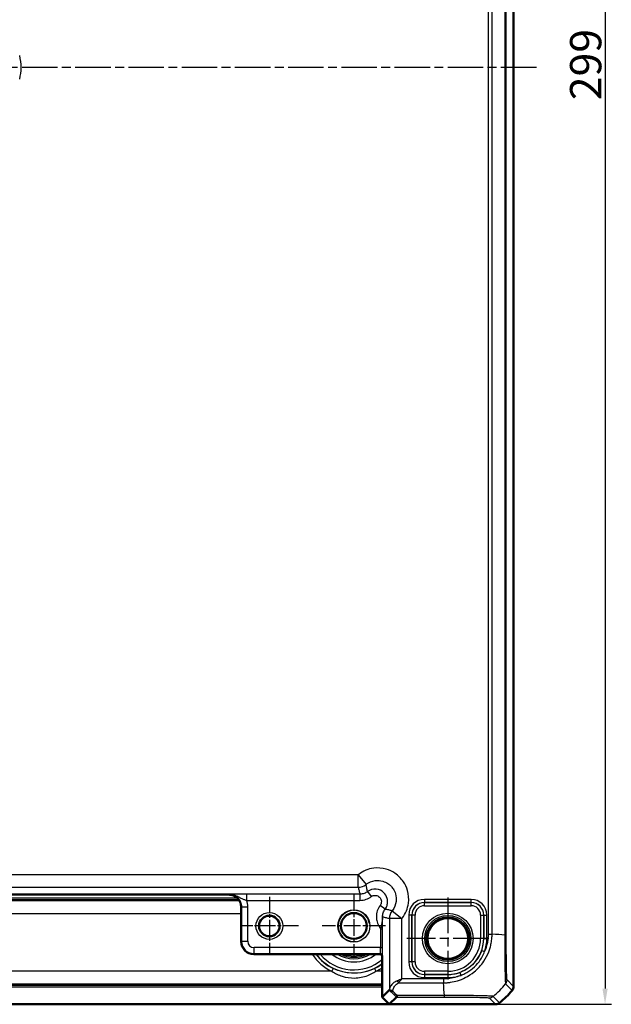
# Model space of a CAD drawing. Units: millimetres. Extents: x 1 to 1188, y 1 to 840.
# Drawn here: x 865 to 960, y 252 to 409 of the extents above; entities that cross this region are included whole.
import ezdxf

# ---------------------------------------------------------------- set-up
doc = ezdxf.new("R2010")
doc.units = ezdxf.units.MM
doc.linetypes.add('CHAIN', pattern=[0.3543, 0.2362, -0.0295, 0.0591, -0.0295])
doc.linetypes.add('DASH_DOT', pattern=[0.37, 0.24, -0.06, 0.01, -0.06])
for name, color, linetype, lineweight in [('Bemaßung (ISO)', 1, 'Continuous', 25), ('Mittellinie (ISO)', 1, 'DASH_DOT', 25), ('Mittelpunktmarkierung (ISO)', 1, 'DASH_DOT', 25), ('Sichtbar (ISO)', 7, 'Continuous', 50), ('Sichtbar schmal (ISO)', 1, 'Continuous', 25)]:
    doc.layers.add(name, color=color, linetype=linetype, lineweight=lineweight)
doc.styles.add('5', font='isocpeur.ttf', dxfattribs={"width": 1.1})
doc.dimstyles.new('11-Bopla 5', dxfattribs={"dimtxt": 5, "dimasz": 2.5, "dimexe": 1, "dimexo": 0, "dimgap": 0.6, "dimtad": 1, "dimdec": 6, "dimrnd": 1e-08, "dimtxsty": '5', "dimcen": 0.09, "dimdle": 7, "dimclrd": 1, "dimclre": 1, "dimclrt": 7, "dimadec": 6, "dimazin": 2, "dimtfac": 0.7, "dimtdec": 3, "dimtmove": 0, "dimatfit": 3, "dimfxl": 1, "dimtolj": 1, "dimlwd": 25, "dimlwe": 25, "dimarcsym": 0})

# ---------------------------------------------------------------- blocks, each defined once
blk = doc.blocks.new('*D11')
at = {"layer": 'Bemaßung (ISO)', "color": 1, "linetype": 'Continuous', "lineweight": 25}
for p, q in [((924.28, 551.13), (959.77, 551.13)), ((958.77, 548.63), (958.77, 254.63)), ((924.28, 252.13), (959.77, 252.13))]:
    blk.add_line(p, q, dxfattribs=at)
at = {"layer": 'Bemaßung (ISO)', "color": 1, "linetype": 'Continuous'}
for points in [[(958.35, 548.63), (959.19, 548.63), (958.77, 551.13)], [(958.35, 254.63), (959.19, 254.63), (958.77, 252.13)]]:
    blk.add_solid(points, dxfattribs=at)
at = {"layer": 'Defpoints', "color": 0, "linetype": 'Continuous'}
for p in [(924.28, 551.13), (924.28, 252.13), (958.77, 252.13)]:
    blk.add_point(p, dxfattribs=at)
at = {"layer": 'Bemaßung (ISO)', "color": 7, "linetype": 'Continuous', "lineweight": 25, "insert": (958.17, 396.4), "char_height": 5, "attachment_point": 7, "rotation": 90, "style": '5'}
blk.add_mtext('\\A1;299', dxfattribs=at)

msp = doc.modelspace()

# ---------------------------------------------------------------- linework, layer by layer
at = {"layer": 'Mittellinie (ISO)', "linetype": 'CHAIN', "ltscale": 23.990969}
msp.add_line((947.8065668, 401.6275251), (767.7959704, 401.6275251), dxfattribs=at)
at = {"layer": 'Mittelpunktmarkierung (ISO)', "linetype": 'CHAIN', "ltscale": 10.307786}
for p, q in [((905.1440769, 269.265672), (905.1440769, 259.9893782)), ((909.7822237, 264.6275251), (900.50593, 264.6275251))]:
    msp.add_line(p, q, dxfattribs=at)
at = {"layer": 'Mittelpunktmarkierung (ISO)', "linetype": 'CHAIN', "ltscale": 11.260876}
for p, q in [((918.6440769, 269.6945251), (918.6440769, 259.5605251)), ((923.7110769, 264.6275251), (913.5770769, 264.6275251))]:
    msp.add_line(p, q, dxfattribs=at)
at = {"layer": 'Mittelpunktmarkierung (ISO)', "linetype": 'CHAIN', "ltscale": 23.990969}
for p, q in [((933.6440769, 269.1693558), (933.6440769, 256.0856944)), ((940.1859076, 262.6275251), (927.1022461, 262.6275251))]:
    msp.add_line(p, q, dxfattribs=at)
at = {"layer": 'Sichtbar (ISO)'}
for p, q in [((944.1440769, 254.9808419), (944.1440769, 548.2742083)), ((816.6440769, 269.6275251), (898.6440769, 269.6275251)), ((898.6440769, 269.6275251), (898.6443814, 269.6275251)), ((900.6440769, 267.6278297), (900.6440769, 267.6275251)), ((900.6440769, 267.6275251), (900.6440769, 262.1275251)), ((900.6440769, 262.1275251), (900.6440769, 262.1272205)), ((902.6437722, 260.1275251), (902.6440769, 260.1275251)), ((902.6440769, 260.1275251), (922.8440769, 260.1275251)), ((923.1440769, 259.8275251), (923.1440769, 253.258896)), ((944.1440769, 254.9808267), (944.1440769, 254.9808419)), ((923.1440769, 253.258896), (924.3176665, 254.4324856)), ((924.2754477, 252.1275251), (923.1440769, 253.258896)), ((925.4335244, 253.2856018), (924.2754477, 252.1275251)), ((924.2754477, 252.1275251), (791.012706, 252.1275251)), ((924.2754477, 252.1275251), (941.2907601, 252.1275251)), ((941.2907601, 252.1275251), (941.2907752, 252.1275251))]:
    msp.add_line(p, q, dxfattribs=at)
for centre, radius in [((905.1440769, 264.6275251), 1.6381469), ((918.6440769, 264.6275251), 2.067), ((933.6440769, 262.6275251), 3.2587262)]:
    msp.add_circle(centre, radius, dxfattribs=at)
for centre, radius, start, end in [((902.6440769, 262.1275251), 2, 180.00872576, 269.991273907), ((922.8440769, 259.8275251), 0.3, 0, 90), ((932.3613896, 263.9102123), 15, 309.628871611, 320.371128389), ((932.3636664, 263.9083269), 14.9970439, 320.371128357, 320.371410943), ((932.361902, 263.9095936), 14.9991966, 309.628589079, 309.628871622)]:
    msp.add_arc(centre, radius, start, end, dxfattribs=at)
msp.add_ellipse((926.3173619, 252.4315717), major_axis=(-1.9996952, 2.0009141), ratio=0.0174497467, start_param=6.2650469751, end_param=6.2831906238, dxfattribs=at)
for points, knots in [([(900.6440769, 267.6278297), (900.6440762, 267.8788963), (900.5939192, 268.1466909), (900.3898859, 268.6393947), (900.2359824, 268.864293), (900.0584135, 269.0418618), (899.8808447, 269.2194306), (899.6559464, 269.3733342), (899.1632427, 269.5773674), (898.895448, 269.6275244), (898.6443814, 269.6275251)], [-0.15065356307, -0.15065356307, -0.15065356307, -0.15065356307, -0.07533607438, -0.07533607438, 0, 0, 0, 0.07533607438, 0.07533607438, 0.15065356537, 0.15065356537, 0.15065356537, 0.15065356537]), ([(944.1440769, 254.9808267), (944.1440751, 254.8652801), (944.124047, 254.750603), (944.0457177, 254.5331869), (943.9880067, 254.4320856), (943.914316, 254.3430867)], [0, 0, 0, 0, 0.034663992745, 0.034663992745, 0.069327759228, 0.069327759228, 0.069327759228, 0.069327759228]), ([(924.3186289, 254.4327895), (924.3211581, 254.4327397), (924.3316816, 254.4243886), (924.3614525, 254.3977538), (924.3782955, 254.3821185), (924.4000934, 254.3613163), (924.4001605, 254.3612523), (924.4002277, 254.3611882)], [0, 0, 0, 0, 0.021320266755, 0.021320266755, 0.03686148609, 0.03686148609, 0.03690945341, 0.03690945341, 0.03690945341, 0.03690945341]), ([(924.4002277, 254.3611882), (924.4344767, 254.3284994), (924.4787626, 254.3030065), (924.5747844, 254.2703354), (924.6240824, 254.2613257), (924.7278, 254.2555568), (924.7817045, 254.258707), (924.837027, 254.2677588), (924.8381232, 254.2679405), (924.8392193, 254.2681244)], [0, 0, 0, 0, 0.019532408457, 0.019532408457, 0.036395854156, 0.036395854156, 0.053102081432, 0.053102081432, 0.053439762722, 0.053439762722, 0.053439762722, 0.053439762722]), ([(925.4336716, 253.2857158), (925.4367755, 253.287675), (925.4502722, 253.3085483), (925.4870732, 253.3865952), (925.5105987, 253.4445571), (925.5340415, 253.5186355), (925.5342654, 253.5193443), (925.5344892, 253.5200545)], [0.000114481984, 0.000114481984, 0.000114481984, 0.000114481984, 0.033807026569, 0.033807026569, 0.068713225606, 0.068713225606, 0.069049771066, 0.069049771066, 0.069049771066, 0.069049771066]), ([(941.2907752, 252.1275251), (941.4063252, 252.1275269), (941.5210057, 252.1475562), (941.7384209, 252.2258876), (941.839519, 252.2835974), (941.9285153, 252.357286)], [0, 0, 0, 0, 0.034665005322, 0.034665005322, 0.069327759203, 0.069327759203, 0.069327759203, 0.069327759203])]:
    msp.add_open_spline(points, degree=3, knots=knots, dxfattribs=at)
msp.add_open_spline([(925.4335244, 253.2856018), (925.4335626, 253.28564), (925.4336116, 253.285678), (925.4336716, 253.2857158)], degree=3, dxfattribs=at)
at = {"layer": 'Sichtbar schmal (ISO)'}
for p, q in [((940.0884543, 539.9351297), (940.0884543, 263.3199205)), ((940.7184215, 263.320001), (940.7184215, 539.9351289)), ((942.7515474, 540.0737135), (942.7515474, 263.1813641)), ((942.9858861, 263.1813362), (942.9858861, 540.073714)), ((919.3341759, 272.8008101), (795.9539779, 272.8008101)), ((919.3341759, 272.8008101), (920.5798643, 271.2364626)), ((919.3341759, 270.8011147), (919.3341759, 272.8008101)), ((795.9539779, 270.8011147), (919.3341759, 270.8011147)), ((815.0798708, 268.874095), (900.208283, 268.874095)), ((900.02546, 269.0740646), (815.2626937, 269.0740646)), ((898.6970513, 269.6801949), (898.6443814, 269.6275251)), ((901.5127245, 269.7144958), (901.5127245, 268.7146481)), ((919.6103298, 269.7144958), (901.5127245, 269.7144958)), ((901.5127245, 268.7146481), (919.6103298, 268.7146481)), ((919.6103298, 269.7144958), (919.6103298, 268.7146481)), ((920.809738, 270.1141444), (921.4094476, 269.3140995)), ((937.3858063, 268.8688737), (929.9023475, 268.8688737)), ((929.9023475, 268.8688737), (929.9023475, 268.3689499)), ((937.3858063, 268.3689499), (937.3858063, 268.8688737)), ((900.3834173, 268.6150899), (814.9047364, 268.6150899)), ((900.6440769, 267.6278297), (900.6967467, 267.6804995)), ((900.6967467, 267.6804995), (901.6965944, 267.6804995)), ((900.6967467, 267.6804995), (900.6967467, 262.1798903)), ((901.6965944, 262.1798903), (901.6965944, 267.6804995)), ((923.6306962, 267.2931862), (922.8306512, 267.8928958)), ((929.9023475, 268.3689499), (937.3858063, 268.3689499)), ((929.9113796, 268.3599177), (929.9023475, 268.3689499)), ((929.9113796, 267.8599939), (929.9113796, 268.3599177)), ((937.3767741, 268.3599177), (929.9113796, 268.3599177)), ((929.9113796, 267.8599939), (937.3767741, 267.8599939)), ((937.3858063, 268.3689499), (937.3767741, 268.3599177)), ((937.3767741, 267.8599939), (937.3767741, 268.3599177)), ((814.6440769, 266.6153945), (900.6440769, 266.6153945)), ((926.3173619, 265.8176241), (924.3176665, 265.8176241)), ((924.3176665, 265.8176241), (924.3176665, 254.4324856)), ((924.7530144, 267.0633125), (926.3173619, 265.8176241)), ((926.3173619, 256.1831477), (926.3173619, 265.8176241)), ((927.4027282, 266.3692545), (927.4027282, 258.8857957)), ((927.9026521, 266.3692545), (927.4027282, 266.3692545)), ((927.9026521, 258.8857957), (927.9026521, 266.3692545)), ((927.9026521, 266.3692545), (927.9116842, 266.3602223)), ((928.4116081, 266.3602223), (927.9116842, 266.3602223)), ((927.9116842, 266.3602223), (927.9116842, 258.8948279)), ((928.4116081, 258.8948279), (928.4116081, 266.3602223)), ((938.8765456, 266.3602223), (938.8765456, 262.6275251)), ((938.8765456, 266.3602223), (939.3764695, 266.3602223)), ((939.3764695, 266.3602223), (939.3855016, 266.3692545)), ((939.3764695, 262.6275251), (939.3764695, 266.3602223)), ((939.3855016, 266.3692545), (939.3855016, 262.6275251)), ((939.3855016, 266.3692545), (939.8854255, 266.3692545)), ((939.8854255, 262.6275251), (939.8854255, 266.3692545)), ((922.9190879, 264.1822525), (922.9190879, 261.1800426)), ((922.9190879, 264.1822525), (923.2190422, 264.1822525)), ((923.2190422, 261.1800426), (923.2190422, 264.1822525)), ((939.3764695, 262.6275251), (938.8765456, 262.6275251)), ((939.3855016, 262.6275251), (939.3764695, 262.6275251)), ((939.3855016, 262.6275251), (939.8854255, 262.6275251)), ((940.0887633, 263.3200435), (940.7171247, 263.318944)), ((940.8816416, 263.3105816), (940.8816416, 263.3106047)), ((942.9858741, 263.1813362), (942.7531548, 263.1813362)), ((900.6967467, 262.1798903), (900.6440769, 262.1272205)), ((900.6967467, 262.1798903), (901.6965944, 262.1798903)), ((922.9190879, 261.1800426), (902.6964421, 261.1800426)), ((902.6964421, 260.1801949), (902.6964421, 261.1800426)), ((922.9190879, 261.1800426), (923.2190422, 261.1800426)), ((902.6437722, 260.1275251), (902.6964421, 260.1801949)), ((902.6964421, 260.1801949), (922.8967924, 260.1801949)), ((922.8967924, 260.1801949), (922.8441225, 260.1275251)), ((923.1440768, 259.8275708), (923.1967467, 259.8802406)), ((939.0600938, 260.7220804), (939.5316833, 260.5561674)), ((915.3529641, 257.8394956), (915.1348634, 257.3896557)), ((921.9351896, 257.8394956), (922.1532903, 257.3896557)), ((927.9026521, 258.8857957), (927.4027282, 258.8857957)), ((927.9116842, 258.8948279), (927.9026521, 258.8857957)), ((928.4116081, 258.8948279), (927.9116842, 258.8948279)), ((915.1348634, 257.3896557), (800.1532903, 257.3896557)), ((923.1440769, 257.3896557), (922.1532903, 257.3896557)), ((932.9554889, 256.1831477), (926.3173619, 256.1831477)), ((929.9023475, 256.8861003), (929.9113796, 256.8951325)), ((929.9023475, 256.8861003), (929.9023475, 256.3861765)), ((933.6440769, 256.8861003), (929.9023475, 256.8861003)), ((929.9023475, 256.3861765), (933.6440769, 256.3861765)), ((933.6440769, 257.3950563), (929.9113796, 257.3950563)), ((929.9113796, 257.3950563), (929.9113796, 256.8951325)), ((929.9113796, 256.8951325), (933.6440769, 256.8951325)), ((932.9554889, 256.1824616), (932.9554889, 255.5539457)), ((933.6440769, 257.3950563), (933.6440769, 256.8951325)), ((933.6440769, 256.8861003), (933.6440769, 256.8951325)), ((933.6440769, 256.8861003), (933.6440769, 256.3861765)), ((935.5503747, 257.2118084), (935.716362, 256.740245)), ((792.1440769, 255.3899603), (923.1440769, 255.3899603)), ((923.1440769, 255.1309552), (792.1440769, 255.1309552)), ((792.1440769, 254.9309857), (923.1440769, 254.9309857)), ((925.7493892, 255.5531804), (932.9554897, 255.5531804)), ((932.9666469, 255.3899603), (932.9666692, 255.3899603)), ((942.8786488, 255.3787538), (943.914316, 254.3430867)), ((944.1440769, 254.9808267), (943.108534, 256.0163696)), ((925.4336716, 253.2857158), (933.0940732, 253.2857158)), ((933.0940437, 253.5200545), (925.5344892, 253.5200545)), ((940.2552323, 253.163068), (941.2907752, 252.1275251)), ((941.9285153, 252.357286), (940.8929799, 253.3928214))]:
    msp.add_line(p, q, dxfattribs=at)
for centre, radius in [((918.6440769, 264.6275251), 2.567), ((905.1440769, 264.6275251), 2.1381469), ((933.6440769, 262.6275251), 4.0418307), ((933.6440769, 262.6275251), 3.6913761), ((933.6440769, 262.6275251), 3.4744484), ((933.6440769, 262.6275251), 3.3249791)]:
    msp.add_circle(centre, radius, dxfattribs=at)
for centre, radius, start, end in [((857.6440769, 401.6275251), 7.8420878, 346.078704414, 13.921295586), ((918.6440769, 264.6275251), 2.5, 10, 280), ((933.6440769, 262.6275251), 5.2324688, 270, 0), ((933.6440769, 262.6275251), 5.7323926, 270, 0), ((933.6440769, 262.6275251), 5.7414248, 340.617281252, 0), ((933.6440769, 262.6275251), 6.2413486, 340.617281252, 0), ((902.6967467, 262.180195), 2.0000001, 180.008727089, 269.991272911), ((918.6440769, 264.6275251), 8.0437138, 214.017291436, 244.134005583), ((918.6440769, 264.6275251), 7.54379, 216.620861085, 244.134005583), ((918.6440769, 264.6275251), 7.5085752, 216.820837136, 306.820837136), ((918.6440769, 264.6275251), 7.0086514, 219.945870389, 309.945870389), ((918.6440769, 264.6275251), 5.7357195, 231.679742195, 308.320257805), ((918.6440769, 264.6275251), 5.2357957, 239.256926901, 300.743073099), ((918.6440769, 264.6275251), 5.0034301, 244.077084497, 295.922915503), ((918.6440769, 264.6275251), 4.8034605, 249.524949533, 290.475050467), ((918.6440769, 264.6275251), 7.54379, 295.865994417, 306.620861085), ((918.6440769, 264.6275251), 8.0437138, 295.865994417, 304.017291436), ((933.6440769, 262.6275251), 5.7414248, 270, 289.391744579), ((933.6440769, 262.6275251), 6.2413486, 270, 289.391744579)]:
    msp.add_arc(centre, radius, start, end, dxfattribs=at)
for centre, major_axis, ratio, start_param, end_param in [((919.3341759, 272.8008101), (1.9385771, 0.4918524), 0.9998378932, 4.4639525001, 5.1363332475), ((898.6961374, 267.6795856), (1.4150751, 1.4150751), 0.9993911515, 5.497939437, 7.0684311773), ((898.6961374, 267.6795856), (2.1219666, 2.1219666), 0.9996954599, 5.497939437, 5.8498398313), ((929.903109, 266.3684929), (-1.7683055, 1.7683055), 0.9996954599, 5.497939437, 7.0684311773), ((937.3850447, 266.3684929), (1.7683055, 1.7683055), 0.9996954599, 5.497939437, 7.0684311773), ((929.903109, 266.3684929), (-1.4148598, 1.4148598), 0.9995432825, 5.497939437, 7.0684311773), ((929.9118366, 266.3597654), (-1.414429, 1.414429), 0.9998476836, 5.497939437, 7.0684311773), ((929.9118366, 266.3597654), (-1.0609833, 1.0609833), 0.9996954599, 5.497939437, 7.0684311773), ((937.3763171, 266.3597654), (1.414429, 1.414429), 0.9998476836, 5.497939437, 7.0684311773), ((937.3763171, 266.3597654), (1.0609833, 1.0609833), 0.9996954599, 5.497939437, 7.0684311773), ((937.3850447, 266.3684929), (1.4148598, 1.4148598), 0.9995432825, 5.497939437, 7.0684311773), ((926.3173619, 265.8176241), (-0.4918524, -1.9385771), 0.9998378932, 4.2884447133, 4.9608254607), ((931.2689128, 262.5118851), (15, 0), 0.0693633452, 0.6989643283, 0.8894068667), ((902.6967467, 262.180195), (-0.7073222, -0.7073222), 0.9996954599, 5.497939437, 7.0684311773), ((922.8963964, 261.1800426), (0, -1), 0.0226915844, 0.0174532923, 1.5707963268), ((923.1963507, 261.1800426), (0, 1.3), 0.0174550649, 3.1590459458, 4.7123889804), ((922.8967924, 259.8802406), (0.212132, -0.212132), 0.9996954599, 0.7855504566, 2.3560421969), ((929.903109, 258.8865573), (-1.7683055, -1.7683055), 0.9996954599, 5.497939437, 7.0684311773), ((929.903109, 258.8865573), (-1.4148598, -1.4148598), 0.9995432825, 5.497939437, 7.0684311773), ((929.9118366, 258.8952848), (-1.414429, -1.414429), 0.9998476836, 5.497939437, 7.0684311773), ((929.9118366, 258.8952848), (-1.0609833, -1.0609833), 0.9996954599, 5.497939437, 7.0684311773), ((925.7493892, 255.868164), (-0.2251591, 0.446434), 0.3431077584, 1.3994467352, 2.168175718), ((932.2860379, 265.0026891), (-1.0402932, 14.9999999), 0.0012047626, 3.8405197308, 4.0307943908), ((931.3321534, 264.9394485), (10.6066017, 10.6066017), 0.9993910125, 4.6186401744, 4.8061213576), ((942.1086913, 256.016525), (0.7500436, 0.6613884), 0.9996519248, 4.8684497852, 5.5603443029), ((913.7554635, 264.6492434), (14.5066273, -14.4977902), 0.0174497467, 0.6527382194, 0.7645194079), ((914.1089092, 265.0026891), (14.5064751, -14.9978663), 0.0174400779, 0.682097261, 0.75639266), ((933.0948159, 254.2855623), (-0.0000015, -1), 0.0000864736, 0.0174533033, 0.6997124353), ((940.2552323, 254.1629157), (-0.7071068, -0.7071068), 0.9996954599, 0.7858397982, 1.4763112764)]:
    msp.add_ellipse(centre, major_axis=major_axis, ratio=ratio, start_param=start_param, end_param=end_param, dxfattribs=at)
for points, knots in [([(926.3173619, 265.8176241), (926.3381108, 265.8436808), (926.3585981, 265.8699466), (926.9082964, 266.5894894), (927.2505447, 267.4241747), (927.4442627, 268.9550662), (927.3918543, 269.637618), (927.0648097, 270.7786625), (926.8447635, 271.2523195), (926.3776946, 271.9488746), (926.1718972, 272.1992183), (925.9438336, 272.4272819), (925.71577, 272.6553455), (925.4654263, 272.8611429), (924.7688712, 273.3282117), (924.2952142, 273.548258), (923.1541697, 273.8753026), (922.471618, 273.927711), (920.9407265, 273.733993), (920.1060411, 273.3917447), (919.3864983, 272.8420464), (919.3602325, 272.821559), (919.3341759, 272.8008101)], [-1.5530067272, -1.5530067272, -1.5530067272, -1.5530067272, -1.5430145937, -1.5430145937, -1.2813777221, -1.2813777221, -1.0801185901, -1.0801185901, -0.9253038731, -0.9253038731, -0.828544675, -0.828544675, -0.828544675, -0.7317854769, -0.7317854769, -0.57697076, -0.57697076, -0.375711628, -0.375711628, -0.1140747563, -0.1140747563, -0.1040826229, -0.1040826229, -0.1040826229, -0.1040826229]), ([(920.5798643, 271.2364626), (920.5954347, 271.248864), (920.6111302, 271.2611091), (921.0411037, 271.5896597), (921.5399104, 271.7942573), (922.454821, 271.9101266), (922.8627522, 271.8788444), (923.5447173, 271.6834333), (923.8278108, 271.5519355), (924.2441228, 271.2727991), (924.3937458, 271.149804), (924.5300508, 271.013499), (924.6663557, 270.8771941), (924.7893508, 270.7275711), (925.0684873, 270.311259), (925.1999851, 270.0281655), (925.3953962, 269.3462004), (925.4266784, 268.9382693), (925.3108091, 268.0233586), (925.1062115, 267.5245519), (924.7776608, 267.0945785), (924.7654157, 267.078883), (924.7530144, 267.0633125)], [0.1040826229, 0.1040826229, 0.1040826229, 0.1040826229, 0.1140747563, 0.1140747563, 0.375711628, 0.375711628, 0.57697076, 0.57697076, 0.7317854769, 0.7317854769, 0.828544675, 0.828544675, 0.828544675, 0.9253038731, 0.9253038731, 1.0801185901, 1.0801185901, 1.2813777221, 1.2813777221, 1.5430145937, 1.5430145937, 1.5530067272, 1.5530067272, 1.5530067272, 1.5530067272]), ([(919.3341759, 270.8011147), (919.3553143, 270.7178001), (919.3764616, 270.6344856), (919.4216801, 270.4564106), (919.4457539, 270.3616502), (919.4698381, 270.2668898), (919.4939628, 270.1719705), (919.5180979, 270.0770512), (919.5649319, 269.8929199), (919.58763, 269.8037078), (919.6103298, 269.7144958)], [-6.3243519213, -6.3243519213, -6.3243519213, -6.3243519213, -4.892192883, -4.892192883, -3.2632830627, -3.2632830627, -3.2632830627, -1.6316415314, -1.6316415314, -0.0981066794, -0.0981066794, -0.0981066794, -0.0981066794]), ([(920.809738, 270.1141444), (920.7918922, 270.206977), (920.7737192, 270.2995972), (920.735664, 270.490408), (920.7157466, 270.5885749), (920.6955881, 270.6865704), (920.6754635, 270.7844018), (920.6550983, 270.8820621), (920.616457, 271.0653134), (920.5982255, 271.1509371), (920.5798643, 271.2364626)], [0.0983539228, 0.0983539228, 0.0983539228, 0.0983539228, 1.6316415314, 1.6316415314, 3.2632830627, 3.2632830627, 3.2632830627, 4.892192883, 4.892192883, 6.3243519213, 6.3243519213, 6.3243519213, 6.3243519213]), ([(923.6306962, 267.2931862), (923.7091342, 267.3978436), (923.7773517, 267.510165), (923.9247883, 267.8166141), (923.9858798, 268.0193884), (924.0515455, 268.4961856), (924.0333362, 268.7731538), (923.8675799, 269.376455), (923.6822442, 269.6917815), (923.1060265, 270.2575162), (922.6719362, 270.4610205), (921.7233411, 270.5566604), (921.209427, 270.4137014), (920.809738, 270.1141444)], [0, 0, 0, 0, 0.01976640047, 0.01976640047, 0.05139264123, 0.05139264123, 0.09250675421, 0.09250675421, 0.14595510109, 0.14595510109, 0.21456031239, 0.21456031239, 0.2900487155, 0.2900487155, 0.2900487155, 0.2900487155]), ([(901.5127245, 269.7144958), (901.366903, 269.7144958), (901.2200406, 269.7142485), (900.8444729, 269.7129993), (900.6219337, 269.7116467), (900.1987687, 269.7079744), (899.9983085, 269.7056281), (899.5956897, 269.6998112), (899.3986369, 269.6961815), (899.0322283, 269.6884224), (898.8631822, 269.6842934), (898.6970513, 269.6801949)], [-0.35620547285, -0.35620547285, -0.35620547285, -0.35620547285, -0.31245901233, -0.31245901233, -0.2424646755, -0.2424646755, -0.17133049444, -0.17133049444, -0.08566238948, -0.08566238948, 0.00063547465, 0.00063547465, 0.00063547465, 0.00063547465]), ([(898.6970513, 269.6801949), (899.0291614, 269.6822442), (899.3590816, 269.6164789), (899.9207787, 269.4262821), (900.1557744, 269.3089096), (900.5356321, 269.1165085), (900.6920953, 269.0357415), (900.9864965, 268.8995916), (901.1252801, 268.8429407), (901.3472813, 268.7647976), (901.4311498, 268.7382411), (901.5127245, 268.7146481)], [-0.00063547465, -0.00063547465, -0.00063547465, -0.00063547465, 0.08566238948, 0.08566238948, 0.17133049444, 0.17133049444, 0.2424646755, 0.2424646755, 0.31245901233, 0.31245901233, 0.35620547285, 0.35620547285, 0.35620547285, 0.35620547285]), ([(920.809738, 270.1141444), (920.6497473, 269.9942019), (920.4716435, 269.8984478), (920.0679008, 269.7541371), (919.8391356, 269.7144869), (919.6103298, 269.7144958)], [-0.19294057499, -0.19294057499, -0.19294057499, -0.19294057499, -0.10296157366, -0.10296157366, 0, 0, 0, 0]), ([(919.6103298, 268.7146481), (919.9535351, 268.7146481), (920.2966818, 268.7741276), (920.9022983, 268.9905842), (921.1694569, 269.1342037), (921.4094476, 269.3140995)], [0, 0, 0, 0, 0.10296157366, 0.10296157366, 0.19294057499, 0.19294057499, 0.19294057499, 0.19294057499]), ([(921.4094476, 269.3140995), (921.6107891, 269.4650241), (921.8696915, 269.5370743), (922.3476238, 269.4889199), (922.5663489, 269.3863936), (922.8566797, 269.1013453), (922.9500573, 268.9424621), (923.0335554, 268.6384908), (923.042719, 268.4989457), (923.0096173, 268.2587328), (922.9788307, 268.1565781), (922.9045415, 268.002199), (922.8701704, 267.9456165), (922.8306512, 267.8928958)], [-0.2900487155, -0.2900487155, -0.2900487155, -0.2900487155, -0.21456031239, -0.21456031239, -0.14595510109, -0.14595510109, -0.09250675421, -0.09250675421, -0.05139264123, -0.05139264123, -0.01976640047, -0.01976640047, 0, 0, 0, 0]), ([(922.8306512, 267.8928958), (922.637776, 267.6355898), (922.4866538, 267.3470305), (922.2833522, 266.7368643), (922.2311999, 266.4153523), (922.2311999, 266.0937781), (922.2311999, 265.8990858), (922.250215, 265.704387), (922.3481699, 265.2077108), (922.4564257, 264.9116054), (922.6738869, 264.5193837), (922.7485117, 264.4041588), (922.8306512, 264.2945674), (922.8592324, 264.2564341), (922.8887222, 264.2189821), (922.9190879, 264.1822525)], [0, 0, 0, 0, 0.09647099126, 0.09647099126, 0.19294325386, 0.19294325386, 0.19294325386, 0.25135092326, 0.25135092326, 0.34480319429, 0.34480319429, 0.38589025299, 0.38589025299, 0.38589025299, 0.40018686172, 0.40018686172, 0.40018686172, 0.40018686172]), ([(923.2310475, 266.0937781), (923.2310392, 266.308163), (923.2658044, 266.5225051), (923.4013437, 266.9292814), (923.5020998, 267.1216522), (923.6306962, 267.2931862)], [-0.19294325386, -0.19294325386, -0.19294325386, -0.19294325386, -0.09647099126, -0.09647099126, 0, 0, 0, 0]), ([(924.7530144, 267.0633125), (924.6674889, 267.0816737), (924.5818651, 267.0999053), (924.3986139, 267.1385465), (924.3009535, 267.1589117), (924.2031221, 267.1790364), (924.1051267, 267.1991948), (924.0069598, 267.2191122), (923.8161489, 267.2571675), (923.7235288, 267.2753404), (923.6306962, 267.2931862)], [0.1967507821, 0.1967507821, 0.1967507821, 0.1967507821, 1.6289098203, 1.6289098203, 3.2578196407, 3.2578196407, 3.2578196407, 4.889461172, 4.889461172, 6.4227487805, 6.4227487805, 6.4227487805, 6.4227487805]), ([(923.2310475, 266.0937781), (923.2273082, 265.8573698), (923.1951616, 265.6186078), (923.1073096, 265.1402504), (923.060491, 264.9168461), (922.9807837, 264.514672), (922.9492931, 264.3507406), (922.9190879, 264.1822525)], [-0.00066869173, -0.00066869173, -0.00066869173, -0.00066869173, 0.09247973333, 0.09247973333, 0.16136755033, 0.16136755033, 0.20442243595, 0.20442243595, 0.20442243595, 0.20442243595]), ([(923.2190422, 264.1822525), (923.2190422, 264.3257688), (923.2193536, 264.4697142), (923.2207046, 264.8360764), (923.2220585, 265.0535433), (923.2258156, 265.5489754), (923.22843, 265.8219096), (923.2310475, 266.0937781)], [-0.20442243595, -0.20442243595, -0.20442243595, -0.20442243595, -0.16136755033, -0.16136755033, -0.09247973333, -0.09247973333, 0.00066869173, 0.00066869173, 0.00066869173, 0.00066869173]), ([(923.2310475, 266.0937781), (923.3202596, 266.0710782), (923.4094716, 266.0483801), (923.5936029, 266.0015461), (923.6885223, 265.977411), (923.7834416, 265.9532864), (923.8782019, 265.9292022), (923.9729623, 265.9051283), (924.1510373, 265.8599098), (924.2343519, 265.8387625), (924.3176665, 265.8176241)], [-6.4229960239, -6.4229960239, -6.4229960239, -6.4229960239, -4.889461172, -4.889461172, -3.2578196407, -3.2578196407, -3.2578196407, -1.6289098203, -1.6289098203, -0.1967507821, -0.1967507821, -0.1967507821, -0.1967507821]), ([(932.9554897, 255.5531805), (932.9557711, 255.5539485), (932.9560733, 255.5539514), (932.9563756, 255.5539543), (933.1237612, 255.5555738), (933.3359534, 255.5616112), (933.7188248, 255.5932591), (933.9010425, 255.6163635), (934.4560863, 255.6995977), (934.8317407, 255.780099), (935.623098, 256.0192951), (936.0367585, 256.1847811), (936.9387424, 256.6383665), (937.4177133, 256.9473796), (938.4526921, 257.7897892), (938.9737891, 258.3624605), (939.7191023, 259.4789884), (939.9832933, 259.9869129), (940.2642721, 260.7111382), (940.3332146, 260.9130791), (940.4699824, 261.3750216), (940.5329561, 261.6387561), (940.6270676, 262.1725044), (940.6607018, 262.4340489), (940.7055312, 262.9019207), (940.7167254, 263.1267623), (940.7170902, 263.3189441), (940.7170909, 263.3192965), (940.7170915, 263.3196487), (940.7170052, 263.320001)], [-1.1134401211, -1.1134401211, -1.1134401211, -1.1134401211, -1.113346538, -1.113346538, -1.113346538, -1.0615338173, -1.0615338173, -1.0097210967, -1.0097210967, -0.9060956553, -0.9060956553, -0.7834592037, -0.7834592037, -0.6293063603, -0.6293063603, -0.4180699644, -0.4180699644, -0.2624365231, -0.2624365231, -0.2038500074, -0.2038500074, -0.1303471725, -0.1303471725, -0.0568443375, -0.0568443375, 0, 0, 0, 0.0001042229, 0.0001042229, 0.0001042229, 0.0001042229]), ([(940.0887633, 263.3200435), (940.0884318, 263.1305627), (940.0815163, 262.9402878), (940.0446995, 262.5047049), (940.0145132, 262.2590995), (939.9265446, 261.7725519), (939.8681024, 261.5319659), (939.7415189, 261.1075218), (939.677678, 260.9220413), (939.5824877, 260.6785244), (939.5575354, 260.6172242), (939.5316833, 260.5561674)], [0, 0, 0, 0, 0.05684433751, 0.05684433751, 0.13034717247, 0.13034717247, 0.20385000743, 0.20385000743, 0.26243652313, 0.26243652313, 0.28227656444, 0.28227656444, 0.28227656444, 0.28227656444]), ([(942.7515474, 263.181337), (942.7531551, 263.1810209), (942.7531554, 263.180698), (942.7531557, 263.180375), (942.7533929, 262.9285439), (942.7537417, 262.6340113), (942.7528147, 261.989906), (942.7514832, 261.6202331), (942.7512466, 260.7013961), (942.7538688, 260.1644109), (942.7603627, 259.0232801), (942.7637243, 258.43487), (942.7820158, 257.285183), (942.7970969, 256.7412899), (942.8270181, 255.9303592), (942.8446435, 255.6527013), (942.8642369, 255.4711502), (942.8672616, 255.4437647), (942.8745762, 255.3987793), (942.8744054, 255.382588), (942.878391, 255.378651), (942.8783985, 255.3786436), (942.878406, 255.3786362), (942.8784917, 255.378564)], [-1.1057367381, -1.1057367381, -1.1057367381, -1.1057367381, -1.1056398825, -1.1056398825, -1.1056398825, -1.0301108321, -1.0301108321, -0.9277495622, -0.9277495622, -0.7705202537, -0.7705202537, -0.5787956175, -0.5787956175, -0.3427176247, -0.3427176247, -0.1154403024, -0.1154403024, -0.0645867617, -0.0645867617, 0, 0, 0, 0.0001212533, 0.0001212533, 0.0001212533, 0.0001212533]), ([(943.108539, 256.016525), (943.1047824, 256.0207851), (943.1010059, 256.0301531), (943.0942766, 256.0711982), (943.0913191, 256.0959589), (943.0752462, 256.2649332), (943.0626277, 256.5236214), (943.0388301, 257.2722797), (943.0277977, 257.7722575), (943.0109969, 258.8296907), (943.0044692, 259.3663712), (942.9952211, 260.4110192), (942.9920039, 260.9040582), (942.988241, 261.7479038), (942.987166, 262.086974), (942.9860613, 262.6783745), (942.9858867, 262.929853), (942.9858861, 263.1813362)], [0, 0, 0, 0, 0.0645867617, 0.0645867617, 0.1154403024, 0.1154403024, 0.3427176247, 0.3427176247, 0.5787956175, 0.5787956175, 0.7705202537, 0.7705202537, 0.9277495622, 0.9277495622, 1.0301108321, 1.0301108321, 1.1055554865, 1.1055554865, 1.1055554865, 1.1055554865]), ([(939.0600938, 260.7220804), (938.8695204, 260.1803967), (938.5971242, 259.6675774), (937.7075241, 258.4685439), (936.9800961, 257.8652356), (935.9576183, 257.3683357), (935.7560605, 257.2842085), (935.5503747, 257.2118084)], [0, 0, 0, 0, 0.18726880845, 0.18726880845, 0.48689890196, 0.48689890196, 0.55801175097, 0.55801175097, 0.55801175097, 0.55801175097]), ([(935.716362, 256.740245), (935.9381137, 256.8233273), (936.155153, 256.9184655), (937.2555554, 257.4744085), (938.0375126, 258.1295524), (939.0100102, 259.4211921), (939.3125999, 259.972363), (939.5316833, 260.5561674)], [-0.55801175097, -0.55801175097, -0.55801175097, -0.55801175097, -0.48689890196, -0.48689890196, -0.18726880845, -0.18726880845, 0, 0, 0, 0]), ([(921.9351896, 257.8394956), (921.5439646, 257.6498139), (921.1367396, 257.4950529), (920.0791942, 257.1942173), (919.4126612, 257.097079), (918.115091, 257.080322), (917.4876633, 257.1499784), (916.3544847, 257.4204071), (915.8415407, 257.6026138), (915.3529641, 257.8394956)], [-0.72789776961, -0.72789776961, -0.72789776961, -0.72789776961, -0.58881903489, -0.58881903489, -0.37444080682, -0.37444080682, -0.17368681903, -0.17368681903, 0, 0, 0, 0]), ([(915.1348634, 257.3896557), (915.6558178, 257.0528825), (916.2027285, 256.7937524), (917.4109899, 256.4090977), (918.0800166, 256.3099776), (919.4636222, 256.3338192), (920.1743389, 256.4720407), (921.3019453, 256.8999074), (921.736139, 257.1199865), (922.1532903, 257.3896557)], [0, 0, 0, 0, 0.17368681903, 0.17368681903, 0.37444080682, 0.37444080682, 0.58881903489, 0.58881903489, 0.72789776961, 0.72789776961, 0.72789776961, 0.72789776961]), ([(926.3173619, 256.1831477), (926.1905209, 256.1282239), (926.0625896, 256.0728077), (925.8087533, 255.9660143), (925.682899, 255.9146276), (925.5600649, 255.868164)], [-0.065908489688, -0.065908489688, -0.065908489688, -0.065908489688, -0.032954244844, -0.032954244844, 0, 0, 0, 0]), ([(925.7493892, 255.5531804), (925.8415147, 255.6461075), (925.9359055, 255.7488809), (926.1262827, 255.9624678), (926.2222312, 256.0733002), (926.3173619, 256.1831477)], [0, 0, 0, 0, 0.032954244844, 0.032954244844, 0.065908489688, 0.065908489688, 0.065908489688, 0.065908489688]), ([(935.716362, 256.740245), (935.4871925, 256.6437293), (935.2525422, 256.5590082), (934.6797065, 256.3852453), (934.338026, 256.3091774), (933.8223283, 256.2320021), (933.6499904, 256.2111004), (933.3046948, 256.1832156), (933.1318109, 256.1816966), (932.9591035, 256.1824462), (932.9578977, 256.1824514), (932.9566919, 256.1824566), (932.9554889, 256.1831477)], [0.83170312091, 0.83170312091, 0.83170312091, 0.83170312091, 0.90609565533, 0.90609565533, 1.00972109667, 1.00972109667, 1.06153381735, 1.06153381735, 1.11334653802, 1.11334653802, 1.11334653802, 1.11370827636, 1.11370827636, 1.11370827636, 1.11370827636]), ([(925.5600649, 255.868164), (925.4161039, 255.813709), (925.2862077, 255.7473772), (924.9844017, 255.5587275), (924.8329714, 255.4267323), (924.5520392, 255.1117649), (924.4420139, 254.9245695), (924.344102, 254.6359694), (924.3237311, 254.533698), (924.3186289, 254.4327895)], [-0.33269642227, -0.33269642227, -0.33269642227, -0.33269642227, -0.29407416605, -0.29407416605, -0.2322785561, -0.2322785561, -0.15194426316, -0.15194426316, -0.10771993702, -0.10771993702, -0.10771993702, -0.10771993702]), ([(924.8392193, 254.2681244), (924.8458437, 254.3068743), (924.8539373, 254.345661), (924.9108509, 254.5770481), (924.9933699, 254.7706985), (925.204069, 255.0965269), (925.3176417, 255.2330736), (925.5439962, 255.4282285), (925.6414184, 255.4968476), (925.7493892, 255.5531804)], [0.13574166242, 0.13574166242, 0.13574166242, 0.13574166242, 0.15194426316, 0.15194426316, 0.2322785561, 0.2322785561, 0.29407416605, 0.29407416605, 0.33269642227, 0.33269642227, 0.33269642227, 0.33269642227]), ([(940.8928482, 253.3929531), (940.8924261, 253.3923705), (940.8924209, 253.3923733), (940.8924158, 253.3923762), (940.8877181, 253.3949948), (940.8738001, 253.3982468), (940.7939439, 253.4092738), (940.6982362, 253.4207454), (940.3480958, 253.44353), (940.0427588, 253.4556788), (939.1430594, 253.4854278), (938.4945806, 253.4986711), (937.0026291, 253.5151509), (936.1732444, 253.5193339), (934.8345419, 253.5195215), (934.359615, 253.517704), (933.6201762, 253.5175638), (933.3351565, 253.5194433), (933.0948704, 253.5205582), (933.0945949, 253.5205595), (933.0943194, 253.5205608), (933.0940437, 253.5205014)], [-1.1114347841, -1.1114347841, -1.1114347841, -1.1114347841, -1.1113644917, -1.1113644917, -1.1113644917, -1.0470416133, -1.0470416133, -0.9129185288, -0.9129185288, -0.7144266268, -0.7144266268, -0.4563754745, -0.4563754745, -0.2049611955, -0.2049611955, -0.0723236867, -0.0723236867, 0, 0, 0, 0.0000829352, 0.0000829352, 0.0000829352, 0.0000829352]), ([(933.0948159, 253.2857146), (933.3358948, 253.2857143), (933.5770629, 253.2855601), (934.2566827, 253.2843403), (934.6922254, 253.2828322), (935.919579, 253.2764807), (936.6808253, 253.2698466), (938.0455264, 253.2522076), (938.6438318, 253.2410875), (939.4730492, 253.2188168), (939.7538225, 253.2082372), (940.0783946, 253.1897352), (940.169608, 253.1820613), (940.2412456, 253.1705847), (940.2521811, 253.1668442), (940.255491, 253.1631027), (940.2555012, 253.1630912), (940.2555114, 253.1630796), (940.2552323, 253.163068)], [0, 0, 0, 0, 0.0723236867, 0.0723236867, 0.2049611955, 0.2049611955, 0.4563754745, 0.4563754745, 0.7144266268, 0.7144266268, 0.9129185288, 0.9129185288, 1.0470416133, 1.0470416133, 1.1113644917, 1.1113644917, 1.1113644917, 1.1115628048, 1.1115628048, 1.1115628048, 1.1115628048])]:
    msp.add_open_spline(points, degree=3, knots=knots, dxfattribs=at)

# ---------------------------------------------------------------- dimensions: what is measured, and where the dimension line sits
at = {"layer": 'Bemaßung (ISO)', "color": 1, "linetype": 'Continuous', "lineweight": 25}
dim = msp.add_linear_dim(base=(958.7689816, 252.1275251), p1=(924.2754477, 551.1275251), p2=(924.2754477, 252.1275251), angle=270, dimstyle='11-Bopla 5', override={"dimgap": 0.6, "dimdec": 6, "dimtol": 0, "dimlim": 0, "dimtp": 0, "dimtm": 0, "dimtdec": 3, "dimtofl": 0, "dimatfit": 1}, dxfattribs=at)
dim.commit()
dim.dimension.update_dxf_attribs({"geometry": '*D11', "text_midpoint": (958.7689816, 401.6275251), "dimtype": 160})

doc.saveas('drawing.dxf')
